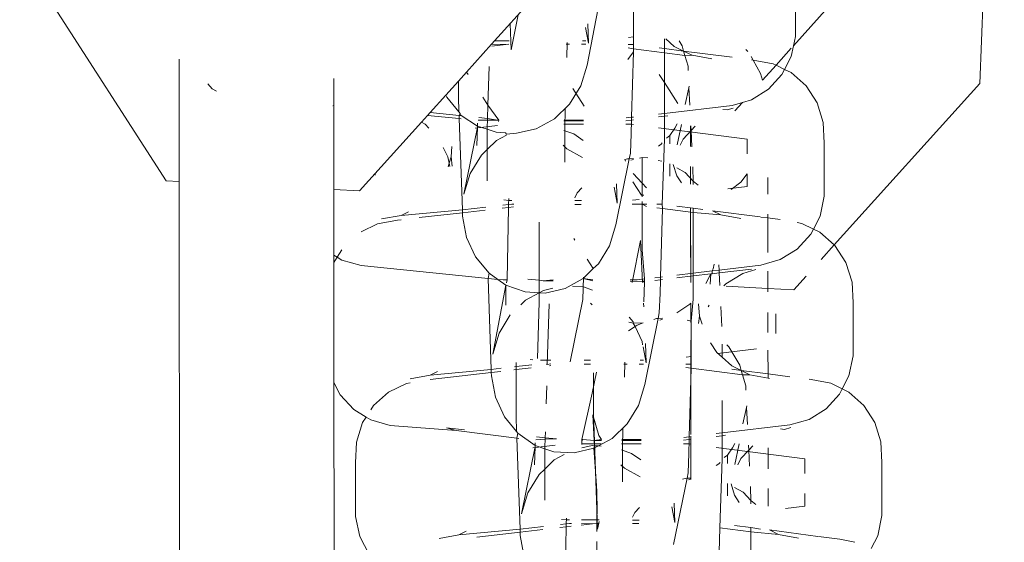
# Model space of a CAD drawing. Units: millimetres. Extents: x 19494 to 33184, y -2492 to 9448.
# Drawn here: x 24817 to 24847, y 4743 to 4759 of the extents above; entities that cross this region are included whole.
import ezdxf

# ---------------------------------------------------------------- set-up
doc = ezdxf.new("R2010")
doc.units = ezdxf.units.MM
doc.layers.get('0').update_dxf_attribs({"lineweight": 5})

msp = doc.modelspace()

# ---------------------------------------------------------------- linework, layer by layer
for p, q in [((24847.231, 4774.872), (24846.476, 4757.168)), ((24821.537, 4754.185), (24817.043, 4761.154)), ((24833.165, 4760.205), (24831.512, 4758.37)), ((24840.827, 4760.241), (24840.829, 4758.612)), ((24834.44, 4757.731), (24834.829, 4759.758)), ((24835.862, 4758.362), (24835.862, 4759.679)), ((24841.83, 4759.503), (24840.767, 4758.323)), ((24832.108, 4758.2), (24832.325, 4759.273)), ((24832.08, 4759.001), (24832.108, 4758.2)), ((24834.478, 4758.401), (24834.387, 4758.886)), ((24834.458, 4758.993), (24834.478, 4758.401)), ((24835.862, 4758.594), (24835.704, 4758.576)), ((24840.767, 4758.323), (24840.829, 4758.612)), ((24831.512, 4758.37), (24830.743, 4757.515)), ((24831.512, 4758.37), (24831.95, 4758.358)), ((24831.523, 4758.309), (24831.95, 4758.358)), ((24832.048, 4758.479), (24831.611, 4758.479)), ((24831.95, 4758.358), (24832.045, 4758.37)), ((24833.799, 4758.372), (24833.899, 4758.372)), ((24833.83, 4758.423), (24833.816, 4757.96)), ((24834.273, 4758.372), (24834.4, 4758.372)), ((24834.402, 4758.477), (24834.294, 4758.477)), ((24835.695, 4758.257), (24835.866, 4758.234)), ((24835.698, 4758.362), (24835.862, 4758.362)), ((24835.866, 4758.234), (24835.862, 4758.362)), ((24836.647, 4758.261), (24836.809, 4758.24)), ((24836.809, 4758.24), (24836.81, 4758.538)), ((24836.852, 4758.533), (24837.107, 4758.305)), ((24837.107, 4758.305), (24837.4, 4758.162)), ((24837.352, 4758.327), (24837.262, 4758.479)), ((24837.4, 4758.162), (24837.352, 4758.327)), ((24840.698, 4757.996), (24840.767, 4758.323)), ((24835.862, 4758.139), (24835.685, 4757.907)), ((24835.806, 4756.13), (24835.862, 4758.139)), ((24835.862, 4758.139), (24835.866, 4758.234)), ((24835.866, 4758.234), (24836.809, 4758.112)), ((24836.809, 4758.24), (24837.4, 4758.162)), ((24836.809, 4758.112), (24836.809, 4758.24)), ((24836.809, 4757.197), (24836.809, 4758.112)), ((24836.809, 4758.112), (24837.438, 4758.03)), ((24837.4, 4758.162), (24837.659, 4758.035)), ((24837.438, 4758.03), (24837.4, 4758.162)), ((24837.4, 4758.162), (24838.885, 4757.97)), ((24837.438, 4758.03), (24837.659, 4758.035)), ((24837.535, 4757.694), (24837.438, 4758.03)), ((24837.659, 4758.035), (24838.265, 4757.923)), ((24839.364, 4758.151), (24839.305, 4758.214)), ((24839.536, 4757.886), (24839.475, 4757.992)), ((24840.698, 4758.246), (24840.232, 4757.73)), ((24840.496, 4757.601), (24840.698, 4757.996)), ((24821.932, 4757.911), (24821.936, 4754.164)), ((24831.433, 4757.693), (24831.398, 4756.499)), ((24834.243, 4757.093), (24834.44, 4757.731)), ((24837.541, 4757.563), (24837.535, 4757.694)), ((24839.476, 4757.894), (24839.536, 4757.886)), ((24840.143, 4757.774), (24839.536, 4757.886)), ((24839.759, 4757.474), (24839.536, 4757.886)), ((24840.232, 4757.73), (24839.815, 4757.267)), ((24840.232, 4757.73), (24840.143, 4757.774)), ((24840.496, 4757.601), (24840.232, 4757.73)), ((24830.743, 4757.515), (24830.495, 4757.24)), ((24830.791, 4757.44), (24830.743, 4757.515)), ((24836.809, 4757.197), (24836.648, 4757.446)), ((24839.815, 4757.267), (24839.759, 4757.474)), ((24839.998, 4756.988), (24840.414, 4757.442)), ((24840.414, 4757.442), (24840.496, 4757.601)), ((24840.695, 4757.503), (24840.496, 4757.601)), ((24841.154, 4757.094), (24840.695, 4757.503)), ((24822.81, 4757.155), (24822.948, 4757.008)), ((24826.67, 4757.318), (24826.671, 4756.487)), ((24830.495, 4757.24), (24830.108, 4756.811)), ((24830.495, 4757.24), (24830.495, 4756.76)), ((24833.901, 4756.53), (24834.243, 4757.093)), ((24836.808, 4756.543), (24836.809, 4757.197)), ((24837.224, 4756.553), (24836.809, 4757.197)), ((24837.559, 4757.03), (24837.564, 4757.082)), ((24841.491, 4756.572), (24841.154, 4757.094)), ((24846.476, 4757.168), (24842.015, 4752.214)), ((24822.948, 4757.008), (24823.078, 4756.929)), ((24830.108, 4756.811), (24829.627, 4756.277)), ((24830.108, 4756.811), (24830.139, 4756.745)), ((24830.139, 4756.745), (24830.511, 4756.293)), ((24830.495, 4756.76), (24830.511, 4756.293)), ((24831.398, 4756.499), (24831.241, 4756.743)), ((24833.998, 4757.011), (24834.345, 4756.473)), ((24837.451, 4756.523), (24837.559, 4757.03)), ((24837.592, 4756.505), (24837.559, 4757.03)), ((24839.477, 4756.664), (24839.998, 4756.988)), ((24826.671, 4756.487), (24826.641, 4756.479)), ((24826.671, 4756.487), (24826.673, 4753.915)), ((24831.398, 4756.499), (24831.386, 4756.09)), ((24831.729, 4756.043), (24831.398, 4756.499)), ((24833.437, 4756.081), (24833.901, 4756.53)), ((24836.809, 4756.248), (24836.808, 4756.543)), ((24838.886, 4756.493), (24836.809, 4756.248)), ((24838.886, 4756.493), (24839.201, 4756.584)), ((24839.201, 4756.584), (24838.969, 4756.326)), ((24839.201, 4756.584), (24839.477, 4756.664)), ((24841.681, 4755.974), (24841.491, 4756.572)), ((24829.546, 4756.187), (24829.363, 4755.983)), ((24829.627, 4756.277), (24829.546, 4756.187)), ((24830.518, 4756.089), (24829.546, 4756.187)), ((24830.515, 4756.188), (24829.627, 4756.277)), ((24830.511, 4756.293), (24830.55, 4756.246)), ((24830.55, 4756.246), (24830.515, 4756.188)), ((24830.576, 4756.181), (24830.515, 4756.188)), ((24830.515, 4756.188), (24830.518, 4756.089)), ((24830.55, 4756.246), (24830.576, 4756.181)), ((24830.576, 4756.181), (24831.084, 4755.862)), ((24833.771, 4756.404), (24833.752, 4755.763)), ((24835.862, 4756.137), (24835.806, 4756.13)), ((24836.809, 4756.248), (24836.628, 4756.227)), ((24836.809, 4756.164), (24836.628, 4756.143)), ((24836.809, 4756.164), (24836.809, 4756.248)), ((24836.919, 4756.177), (24836.809, 4756.164)), ((24836.81, 4755.456), (24836.809, 4756.164)), ((24838.729, 4756.357), (24838.597, 4756.374)), ((24838.918, 4756.412), (24838.729, 4756.357)), ((24829.363, 4755.983), (24827.463, 4753.874)), ((24829.471, 4755.916), (24829.363, 4755.983)), ((24829.583, 4755.796), (24829.471, 4755.916)), ((24830.58, 4756.083), (24830.518, 4756.089)), ((24830.518, 4756.089), (24830.616, 4753.296)), ((24831.695, 4755.874), (24831.007, 4755.795)), ((24831.077, 4755.83), (24831.084, 4755.862)), ((24831.084, 4755.862), (24831.081, 4755.949)), ((24831.084, 4755.862), (24831.379, 4755.764)), ((24831.385, 4756.042), (24831.099, 4756.042)), ((24831.386, 4756.09), (24831.117, 4756.127)), ((24831.385, 4756.042), (24831.379, 4755.834)), ((24831.379, 4755.834), (24831.379, 4755.764)), ((24831.386, 4756.09), (24831.385, 4756.042)), ((24831.692, 4756.043), (24831.385, 4756.042)), ((24831.692, 4756.043), (24831.386, 4756.09)), ((24831.729, 4756.043), (24831.692, 4756.043)), ((24831.721, 4755.999), (24831.729, 4756.043)), ((24832.881, 4755.777), (24833.437, 4756.081)), ((24834.329, 4755.916), (24833.728, 4755.915)), ((24834.332, 4756.019), (24833.731, 4756.018)), ((24834.333, 4756.045), (24833.732, 4756.045)), ((24835.777, 4755.917), (24835.628, 4755.917)), ((24835.803, 4756.046), (24835.631, 4756.025)), ((24835.806, 4756.13), (24835.633, 4756.11)), ((24835.862, 4755.906), (24835.777, 4755.917)), ((24835.791, 4755.622), (24835.803, 4756.046)), ((24835.803, 4756.046), (24835.806, 4756.13)), ((24835.862, 4756.053), (24835.803, 4756.046)), ((24837.131, 4755.792), (24837.197, 4755.927)), ((24837.332, 4755.909), (24837.206, 4755.283)), ((24837.611, 4755.873), (24837.612, 4755.231)), ((24837.611, 4755.584), (24837.611, 4755.873)), ((24837.629, 4755.724), (24837.622, 4755.872)), ((24837.749, 4755.855), (24837.629, 4755.724)), ((24841.711, 4755.341), (24841.681, 4755.974)), ((24830.661, 4753.769), (24831.077, 4755.83)), ((24831.061, 4755.268), (24831.077, 4755.83)), ((24831.379, 4755.764), (24831.655, 4755.673)), ((24831.379, 4755.764), (24831.379, 4755.142)), ((24831.655, 4755.673), (24831.941, 4755.657)), ((24831.966, 4755.583), (24831.665, 4755.418)), ((24831.967, 4755.617), (24831.941, 4755.657)), ((24831.967, 4755.617), (24832.274, 4755.638)), ((24832.274, 4755.638), (24832.881, 4755.777)), ((24834.034, 4755.619), (24833.723, 4755.729)), ((24833.752, 4755.763), (24833.752, 4754.75)), ((24834.315, 4755.42), (24834.034, 4755.619)), ((24835.791, 4755.622), (24835.768, 4755.028)), ((24839.343, 4755.454), (24836.628, 4755.807)), ((24836.872, 4755.491), (24836.974, 4755.567)), ((24836.974, 4755.567), (24837.131, 4755.792)), ((24836.974, 4755.567), (24836.974, 4755.313)), ((24837.629, 4755.724), (24837.39, 4755.463)), ((24837.612, 4755.231), (24837.611, 4755.584)), ((24837.652, 4755.225), (24837.629, 4755.724)), ((24830.289, 4755.236), (24830.274, 4754.918)), ((24831.665, 4755.418), (24831.379, 4755.142)), ((24833.71, 4755.274), (24833.82, 4755.166)), ((24836.628, 4755.247), (24836.71, 4755.303)), ((24836.71, 4755.303), (24836.746, 4755.345)), ((24836.746, 4753.461), (24836.81, 4755.456)), ((24837.39, 4755.463), (24837.294, 4755.272)), ((24839.343, 4755.454), (24839.343, 4755.006)), ((24841.711, 4755.341), (24841.713, 4753.711)), ((24830.173, 4754.912), (24830.022, 4755.205)), ((24831.2, 4754.97), (24830.858, 4754.407)), ((24831.379, 4755.142), (24831.2, 4754.97)), ((24831.379, 4755.142), (24831.379, 4754.186)), ((24833.82, 4755.166), (24834.3, 4754.897)), ((24835.734, 4754.858), (24835.768, 4755.028)), ((24830.213, 4754.725), (24830.173, 4754.912)), ((24830.213, 4754.725), (24830.178, 4754.614)), ((24830.274, 4754.918), (24830.213, 4754.725)), ((24830.236, 4754.621), (24830.213, 4754.725)), ((24830.305, 4754.629), (24830.274, 4754.918)), ((24835.325, 4752.83), (24835.734, 4754.858)), ((24835.679, 4754.856), (24835.597, 4754.832)), ((24835.597, 4754.832), (24835.622, 4754.786)), ((24835.734, 4754.858), (24835.679, 4754.856)), ((24835.863, 4754.864), (24835.734, 4754.858)), ((24835.785, 4754.811), (24835.863, 4754.837)), ((24836.125, 4754.894), (24836.049, 4754.873)), ((24836.298, 4754.885), (24836.125, 4754.894)), ((24836.125, 4754.894), (24836.125, 4754.114)), ((24836.735, 4754.781), (24836.62, 4754.808)), ((24836.975, 4754.701), (24836.975, 4754.322)), ((24837.083, 4754.687), (24837.195, 4754.336)), ((24827.937, 4754.358), (24827.937, 4754.399)), ((24830.858, 4754.407), (24830.661, 4753.769)), ((24835.851, 4754.407), (24836.125, 4754.114)), ((24837.451, 4754.435), (24837.193, 4754.579)), ((24837.195, 4754.336), (24837.338, 4754.115)), ((24837.694, 4754.175), (24837.451, 4754.435)), ((24837.612, 4754.619), (24837.613, 4754.079)), ((24837.613, 4754.079), (24837.612, 4754.619)), ((24837.683, 4754.575), (24837.682, 4754.61)), ((24837.694, 4754.175), (24837.683, 4754.575)), ((24839.149, 4754.139), (24839.345, 4754.394)), ((24839.344, 4754.394), (24839.344, 4754.002)), ((24821.936, 4754.164), (24821.537, 4754.185)), ((24821.936, 4754.164), (24821.947, 4741.77)), ((24835.342, 4754.093), (24835.362, 4753.5)), ((24835.843, 4754.149), (24836.106, 4753.742)), ((24836.125, 4754.114), (24836.259, 4753.971)), ((24836.125, 4754.114), (24836.125, 4753.693)), ((24837.694, 4754.068), (24837.694, 4754.175)), ((24837.843, 4754.049), (24837.694, 4754.175)), ((24838.858, 4753.917), (24839.149, 4754.139)), ((24839.981, 4754.281), (24839.982, 4753.771)), ((24827.463, 4753.874), (24826.673, 4753.915)), ((24826.675, 4751.9), (24826.673, 4753.915)), ((24834.14, 4753.809), (24834.068, 4753.662)), ((24834.274, 4753.964), (24834.14, 4753.809)), ((24835.362, 4753.5), (24835.271, 4753.986)), ((24836.106, 4753.742), (24836.177, 4753.738)), ((24839.344, 4754.002), (24838.75, 4753.931)), ((24831.856, 4753.438), (24832.033, 4753.458)), ((24832.041, 4753.579), (24831.888, 4753.595)), ((24832.031, 4753.366), (24832.033, 4753.458)), ((24832.033, 4753.458), (24832.039, 4753.636)), ((24832.033, 4753.458), (24832.128, 4753.469)), ((24832.131, 4753.579), (24832.041, 4753.579)), ((24832.128, 4753.469), (24832.189, 4753.469)), ((24834.062, 4753.459), (24834.259, 4753.459)), ((24834.263, 4753.578), (24834.065, 4753.578)), ((24835.824, 4753.461), (24836.125, 4753.461)), ((24836.035, 4753.612), (24835.827, 4753.588)), ((24836.125, 4753.549), (24836.125, 4753.461)), ((24836.125, 4753.461), (24836.267, 4753.461)), ((24836.125, 4753.461), (24836.265, 4753.397)), ((24836.125, 4753.461), (24836.126, 4752.06)), ((24836.582, 4753.461), (24836.746, 4753.461)), ((24836.75, 4753.334), (24836.746, 4753.461)), ((24841.582, 4753.096), (24841.713, 4753.711)), ((24828.74, 4753.122), (24828.134, 4753.012)), ((24828.74, 4753.122), (24830.616, 4753.296)), ((24828.966, 4753.233), (24828.74, 4753.122)), ((24829.292, 4753.052), (24830.619, 4753.204)), ((24830.616, 4753.296), (24831.333, 4753.378)), ((24830.616, 4753.296), (24830.619, 4753.204)), ((24830.619, 4753.204), (24831.314, 4753.284)), ((24830.619, 4753.204), (24830.623, 4753.099)), ((24831.837, 4753.344), (24832.031, 4753.366)), ((24831.984, 4751.142), (24832.031, 4753.366)), ((24832.031, 4753.366), (24832.187, 4753.384)), ((24836.579, 4753.356), (24836.75, 4753.334)), ((24836.69, 4751.23), (24836.75, 4753.334)), ((24836.75, 4753.334), (24837.693, 4753.211)), ((24837.194, 4753.404), (24837.694, 4753.345)), ((24837.613, 4753.356), (24837.614, 4752.588)), ((24837.616, 4751.062), (24837.613, 4753.356)), ((24837.692, 4751.642), (24837.693, 4753.211)), ((24837.693, 4753.211), (24837.694, 4753.345)), ((24837.693, 4753.211), (24838.543, 4753.135)), ((24837.694, 4753.345), (24837.991, 4753.301)), ((24838.28, 4753.263), (24839.741, 4753.074)), ((24838.28, 4753.263), (24838.543, 4753.135)), ((24838.543, 4753.135), (24839.149, 4753.022)), ((24839.982, 4753.154), (24839.982, 4753.042)), ((24827.514, 4752.62), (24828.016, 4752.865)), ((24828.016, 4752.865), (24828.622, 4752.975)), ((24828.622, 4752.975), (24828.74, 4752.989)), ((24830.623, 4753.099), (24830.746, 4752.443)), ((24832.972, 4751.129), (24832.972, 4752.915)), ((24835.128, 4752.192), (24835.325, 4752.83)), ((24839.769, 4753.07), (24839.982, 4753.042)), ((24839.982, 4753.042), (24840.36, 4752.993)), ((24839.983, 4751.982), (24839.982, 4753.042)), ((24841.027, 4752.873), (24840.881, 4752.9)), ((24841.38, 4752.701), (24841.027, 4752.873)), ((24841.38, 4752.701), (24841.582, 4753.096)), ((24837.614, 4752.588), (24837.616, 4751.062)), ((24840.882, 4752.087), (24841.299, 4752.542)), ((24841.299, 4752.542), (24841.38, 4752.701)), ((24841.579, 4752.603), (24841.38, 4752.701)), ((24842.015, 4752.214), (24841.579, 4752.603)), ((24830.746, 4752.443), (24831.023, 4751.845)), ((24834.066, 4752.362), (24834.032, 4752.414)), ((24836.078, 4752.35), (24835.817, 4751.06)), ((24836.078, 4752.35), (24836.139, 4751.06)), ((24842.015, 4752.214), (24841.615, 4751.77)), ((24842.039, 4752.193), (24842.015, 4752.214)), ((24826.779, 4751.836), (24826.924, 4752.061)), ((24834.785, 4751.63), (24835.128, 4752.192)), ((24836.126, 4752.06), (24836.201, 4751.172)), ((24840.361, 4751.764), (24840.882, 4752.087)), ((24842.375, 4751.672), (24842.039, 4752.193)), ((24826.675, 4751.9), (24826.779, 4751.836)), ((24826.675, 4751.674), (24826.675, 4751.9)), ((24826.675, 4751.674), (24826.779, 4751.836)), ((24826.678, 4747.99), (24826.675, 4751.674)), ((24826.779, 4751.836), (24826.924, 4751.747)), ((24826.924, 4751.747), (24827.515, 4751.579)), ((24831.023, 4751.845), (24831.434, 4751.346)), ((24834.626, 4751.493), (24834.442, 4751.779)), ((24834.626, 4751.493), (24834.785, 4751.63)), ((24837.693, 4751.348), (24837.692, 4751.642)), ((24838.305, 4751.481), (24838.335, 4751.623)), ((24839.77, 4751.592), (24840.361, 4751.764)), ((24842.565, 4751.074), (24842.375, 4751.672)), ((24831.402, 4751.189), (24827.515, 4751.579)), ((24831.434, 4751.346), (24831.402, 4751.189)), ((24831.434, 4751.346), (24831.698, 4751.159)), ((24834.321, 4751.181), (24834.626, 4751.493)), ((24837.693, 4751.348), (24837.194, 4751.289)), ((24838.273, 4751.416), (24837.693, 4751.348)), ((24837.693, 4751.264), (24837.693, 4751.348)), ((24838.229, 4751.327), (24837.693, 4751.264)), ((24838.082, 4751.027), (24838.229, 4751.327)), ((24838.229, 4751.327), (24838.216, 4751.009)), ((24838.229, 4751.327), (24838.279, 4751.333)), ((24838.273, 4751.416), (24838.305, 4751.481)), ((24838.484, 4751.441), (24838.273, 4751.416)), ((24838.279, 4751.333), (24838.273, 4751.416)), ((24838.488, 4751.357), (24838.279, 4751.333)), ((24838.484, 4751.441), (24838.476, 4751.605)), ((24839.77, 4751.592), (24838.484, 4751.441)), ((24838.488, 4751.357), (24838.484, 4751.441)), ((24839.481, 4751.474), (24838.488, 4751.357)), ((24838.506, 4750.972), (24838.488, 4751.357)), ((24839.212, 4751.341), (24838.69, 4751.017)), ((24839.613, 4751.457), (24839.212, 4751.341)), ((24839.984, 4750.878), (24839.984, 4751.409)), ((24831.698, 4751.159), (24831.402, 4751.189)), ((24831.402, 4751.189), (24831.5, 4748.395)), ((24831.698, 4751.159), (24831.951, 4750.98)), ((24831.87, 4751.142), (24831.698, 4751.159)), ((24831.984, 4751.142), (24831.87, 4751.142)), ((24831.965, 4751.049), (24831.984, 4751.142)), ((24832.972, 4751.129), (24832.618, 4751.165)), ((24833.097, 4751.117), (24832.972, 4751.129)), ((24832.972, 4750.748), (24832.972, 4751.129)), ((24833.398, 4751.143), (24833.097, 4751.117)), ((24833.397, 4751.117), (24833.097, 4751.117)), ((24834.321, 4751.181), (24833.766, 4750.876)), ((24834.33, 4751.225), (24834.31, 4750.545)), ((24834.616, 4751.144), (24834.321, 4751.181)), ((24834.616, 4751.118), (24834.321, 4751.181)), ((24836.16, 4751.079), (24835.756, 4751.1)), ((24835.973, 4751.145), (24835.758, 4751.145)), ((24836.201, 4751.172), (24835.973, 4751.145)), ((24836.2, 4751.12), (24836.16, 4751.079)), ((24836.198, 4751.077), (24836.16, 4751.079)), ((24836.198, 4751.077), (24836.181, 4750.471)), ((24836.2, 4751.12), (24836.198, 4751.077)), ((24836.201, 4751.172), (24836.2, 4751.12)), ((24836.687, 4751.145), (24836.515, 4751.125)), ((24836.69, 4751.23), (24836.517, 4751.21)), ((24836.675, 4750.721), (24836.687, 4751.145)), ((24836.687, 4751.145), (24836.69, 4751.23)), ((24836.747, 4751.152), (24836.687, 4751.145)), ((24836.747, 4751.237), (24836.69, 4751.23)), ((24837.693, 4751.264), (24837.194, 4751.205)), ((24837.694, 4750.556), (24837.693, 4751.264)), ((24838.69, 4751.017), (24838.634, 4750.955)), ((24841.153, 4751.257), (24840.775, 4750.837)), ((24842.595, 4750.441), (24842.565, 4751.074)), ((24831.545, 4748.869), (24831.951, 4750.98)), ((24831.945, 4750.368), (24831.951, 4750.98)), ((24831.951, 4750.98), (24832.539, 4750.773)), ((24832.539, 4750.773), (24832.972, 4750.748)), ((24832.972, 4750.748), (24832.549, 4750.518)), ((24833.104, 4750.822), (24832.972, 4750.748)), ((24832.972, 4750.462), (24832.972, 4750.748)), ((24832.972, 4750.748), (24833.158, 4750.737)), ((24833.39, 4750.888), (24833.104, 4750.822)), ((24833.158, 4750.737), (24833.766, 4750.876)), ((24834.331, 4750.926), (24833.99, 4750.946)), ((24834.607, 4750.829), (24834.331, 4750.926)), ((24836.675, 4750.721), (24836.653, 4750.127)), ((24839.984, 4750.878), (24838.706, 4750.946)), ((24839.984, 4750.78), (24839.984, 4750.878)), ((24840.775, 4750.837), (24839.984, 4750.878)), ((24832.549, 4750.518), (24832.406, 4750.38)), ((24832.923, 4748.736), (24832.972, 4750.462)), ((24833.275, 4750.404), (24833.22, 4748.552)), ((24833.924, 4748.633), (24834.31, 4750.545)), ((24834.542, 4750.425), (24834.594, 4750.374)), ((24836.171, 4750.426), (24836.177, 4750.319)), ((24837.193, 4750.128), (24837.594, 4750.402)), ((24837.594, 4750.402), (24837.616, 4750.428)), ((24837.616, 4750.428), (24837.617, 4749.833)), ((24837.617, 4749.833), (24837.616, 4750.428)), ((24837.63, 4749.878), (24837.694, 4750.556)), ((24837.859, 4750.413), (24837.889, 4750.034)), ((24842.595, 4750.441), (24842.597, 4748.811)), ((24836.618, 4749.958), (24836.653, 4750.127)), ((24838.179, 4750.372), (24838.15, 4750.315)), ((24838.566, 4749.709), (24838.537, 4750.325)), ((24839.985, 4749.525), (24839.985, 4750.137)), ((24840.227, 4750.106), (24840.228, 4749.494)), ((24832.084, 4750.069), (24831.742, 4749.507)), ((24835.721, 4749.848), (24835.857, 4749.816)), ((24835.847, 4749.854), (24835.725, 4750.002)), ((24835.857, 4749.816), (24835.847, 4749.854)), ((24835.857, 4749.816), (24836.163, 4749.82)), ((24835.911, 4749.715), (24835.857, 4749.816)), ((24836.163, 4749.82), (24835.97, 4749.755)), ((24836.209, 4747.93), (24836.618, 4749.958)), ((24836.563, 4749.955), (24836.481, 4749.928)), ((24836.618, 4749.958), (24836.563, 4749.955)), ((24836.747, 4749.964), (24836.618, 4749.958)), ((24836.669, 4749.91), (24836.747, 4749.936)), ((24837.63, 4749.878), (24837.504, 4749.908)), ((24837.631, 4748.561), (24837.63, 4749.878)), ((24837.889, 4750.034), (24837.859, 4749.801)), ((24837.889, 4750.034), (24837.967, 4749.787)), ((24831.742, 4749.507), (24831.545, 4748.869)), ((24835.911, 4749.715), (24835.713, 4749.58)), ((24835.97, 4749.755), (24835.911, 4749.715)), ((24836.123, 4749.256), (24835.911, 4749.715)), ((24836.143, 4749.148), (24836.123, 4749.256)), ((24837.617, 4749.293), (24837.62, 4746.401)), ((24837.62, 4746.401), (24837.617, 4749.293)), ((24838.222, 4749.214), (24838.415, 4748.914)), ((24836.247, 4748.6), (24836.155, 4749.085)), ((24836.226, 4749.192), (24836.247, 4748.6)), ((24838.415, 4748.914), (24838.578, 4748.769)), ((24839.634, 4749.031), (24838.444, 4748.889)), ((24838.578, 4748.769), (24838.578, 4749.168)), ((24838.79, 4749.086), (24838.727, 4749.149)), ((24839.121, 4748.526), (24838.79, 4749.086)), ((24839.987, 4748.256), (24839.986, 4748.985)), ((24832.263, 4748.609), (24832.263, 4748.483)), ((24832.772, 4748.694), (24832.698, 4748.702)), ((24833.327, 4748.679), (24833.015, 4748.679)), ((24834.546, 4748.678), (24834.351, 4748.678)), ((24835.598, 4748.623), (24835.584, 4748.159)), ((24836.171, 4748.676), (24836.063, 4748.676)), ((24837.631, 4748.793), (24837.472, 4748.775)), ((24838.578, 4748.769), (24838.875, 4748.505)), ((24842.466, 4748.195), (24842.597, 4748.811)), ((24829.624, 4748.222), (24831.5, 4748.395)), ((24829.85, 4748.332), (24829.624, 4748.222)), ((24829.624, 4748.089), (24831.503, 4748.304)), ((24831.5, 4748.395), (24831.81, 4748.431)), ((24831.5, 4748.395), (24831.503, 4748.304)), ((24831.503, 4748.304), (24831.791, 4748.337)), ((24831.503, 4748.304), (24831.507, 4748.199)), ((24832.198, 4748.383), (24832.263, 4748.391)), ((24832.217, 4748.478), (24832.263, 4748.483)), ((24832.263, 4748.483), (24832.741, 4748.538)), ((24832.263, 4748.483), (24832.263, 4748.391)), ((24832.263, 4748.391), (24832.722, 4748.443)), ((24832.263, 4748.391), (24832.263, 4746.959)), ((24833.194, 4748.569), (24833.22, 4748.552)), ((24833.22, 4748.552), (24833.324, 4748.569)), ((24833.291, 4748.509), (24833.323, 4748.512)), ((24834.348, 4748.558), (24834.543, 4748.558)), ((24834.733, 4748.314), (24834.597, 4747.671)), ((24834.636, 4748.294), (24834.636, 4747.06)), ((24835.567, 4748.559), (24835.665, 4748.559)), ((24836.039, 4748.56), (24836.168, 4748.56)), ((24837.463, 4748.456), (24837.634, 4748.434)), ((24837.466, 4748.561), (24837.631, 4748.561)), ((24837.574, 4746.329), (24837.634, 4748.434)), ((24837.634, 4748.434), (24837.631, 4748.561)), ((24837.634, 4748.434), (24839.206, 4748.23)), ((24838.875, 4748.505), (24839.168, 4748.363)), ((24838.875, 4748.401), (24839.168, 4748.363)), ((24839.168, 4748.363), (24839.121, 4748.526)), ((24839.168, 4748.363), (24839.427, 4748.234)), ((24839.206, 4748.23), (24839.168, 4748.363)), ((24839.168, 4748.363), (24839.987, 4748.256)), ((24826.678, 4747.99), (24826.869, 4747.619)), ((24826.683, 4742.729), (24826.678, 4747.99)), ((24828.9, 4747.964), (24829.018, 4747.986)), ((24829.624, 4748.222), (24829.018, 4748.111)), ((24831.507, 4748.199), (24831.631, 4747.542)), ((24839.206, 4748.23), (24839.427, 4748.234)), ((24839.304, 4747.893), (24839.206, 4748.23)), ((24839.427, 4748.234), (24839.987, 4748.131)), ((24839.987, 4748.131), (24839.987, 4748.256)), ((24839.987, 4748.256), (24840.653, 4748.17)), ((24839.987, 4748.131), (24840.033, 4748.122)), ((24841.244, 4748.093), (24841.305, 4748.085)), ((24841.911, 4747.973), (24841.305, 4748.085)), ((24842.264, 4747.8), (24842.466, 4748.195)), ((24827.889, 4747.286), (24828.348, 4747.695)), ((24828.348, 4747.695), (24828.9, 4747.964)), ((24833.201, 4747.892), (24833.185, 4747.343)), ((24836.012, 4747.292), (24836.209, 4747.93)), ((24839.31, 4747.762), (24839.304, 4747.893)), ((24842.264, 4747.8), (24841.911, 4747.973)), ((24842.183, 4747.641), (24842.264, 4747.8)), ((24842.463, 4747.703), (24842.264, 4747.8)), ((24842.923, 4747.293), (24842.463, 4747.703)), ((24826.869, 4747.619), (24827.287, 4747.167)), ((24831.631, 4747.542), (24831.907, 4746.944)), ((24834.597, 4747.671), (24834.282, 4746.243)), ((24838.577, 4746.742), (24838.577, 4747.443)), ((24841.766, 4747.187), (24842.183, 4747.641)), ((24827.287, 4747.167), (24827.664, 4746.936)), ((24827.808, 4747.16), (24827.889, 4747.286)), ((24835.669, 4746.729), (24836.012, 4747.292)), ((24839.219, 4746.723), (24839.327, 4747.229)), ((24839.327, 4747.229), (24839.333, 4747.281)), ((24839.36, 4746.704), (24839.327, 4747.229)), ((24841.245, 4746.863), (24841.766, 4747.187)), ((24843.259, 4746.771), (24842.923, 4747.293)), ((24827.554, 4746.765), (24827.664, 4746.936)), ((24827.664, 4746.936), (24827.809, 4746.847)), ((24827.809, 4746.847), (24828.399, 4746.679)), ((24831.907, 4746.944), (24832.279, 4746.492)), ((24832.263, 4746.959), (24832.279, 4746.492)), ((24834.62, 4747.007), (24834.803, 4746.374)), ((24834.657, 4746.217), (24834.62, 4747.007)), ((24834.636, 4747.06), (24834.761, 4743.499)), ((24840.654, 4746.692), (24841.245, 4746.863)), ((24827.365, 4746.168), (24827.554, 4746.765)), ((24830.426, 4746.519), (24828.399, 4746.679)), ((24830.426, 4746.519), (24830.127, 4746.604)), ((24830.681, 4746.548), (24830.127, 4746.604)), ((24832.287, 4746.288), (24830.426, 4746.519)), ((24832.279, 4746.492), (24832.318, 4746.445)), ((24833.16, 4746.482), (24833.155, 4746.299)), ((24835.205, 4746.28), (24835.669, 4746.729)), ((24835.539, 4746.603), (24835.52, 4745.963)), ((24838.577, 4746.448), (24838.577, 4746.742)), ((24840.654, 4746.692), (24838.577, 4746.448)), ((24840.497, 4746.557), (24840.366, 4746.574)), ((24840.686, 4746.612), (24840.497, 4746.557)), ((24843.449, 4746.173), (24843.259, 4746.771)), ((24832.318, 4746.445), (24832.287, 4746.288)), ((24832.287, 4746.288), (24832.384, 4743.495)), ((24832.348, 4746.282), (24832.287, 4746.288)), ((24832.318, 4746.445), (24832.852, 4746.061)), ((24833.153, 4746.252), (24832.868, 4746.241)), ((24833.155, 4746.299), (24832.885, 4746.326)), ((24833.153, 4746.252), (24833.147, 4746.034)), ((24833.155, 4746.299), (24833.153, 4746.252)), ((24833.502, 4746.264), (24833.153, 4746.252)), ((24833.502, 4746.264), (24833.155, 4746.299)), ((24834.281, 4746.217), (24834.278, 4746.092)), ((24834.308, 4746.243), (24834.281, 4746.217)), ((24834.282, 4746.243), (24834.281, 4746.217)), ((24834.308, 4746.243), (24834.282, 4746.243)), ((24834.657, 4746.217), (24834.308, 4746.243)), ((24834.88, 4746.243), (24834.657, 4746.217)), ((24834.879, 4746.217), (24834.657, 4746.217)), ((24834.665, 4746.057), (24834.657, 4746.217)), ((24834.786, 4746.05), (24835.205, 4746.28)), ((24834.803, 4746.374), (24834.88, 4746.243)), ((24836.101, 4746.218), (24835.5, 4746.218)), ((24836.101, 4746.244), (24835.501, 4746.244)), ((24837.572, 4746.245), (24837.399, 4746.225)), ((24837.574, 4746.329), (24837.402, 4746.309)), ((24837.559, 4745.821), (24837.572, 4746.245)), ((24837.572, 4746.245), (24837.574, 4746.329)), ((24837.631, 4746.252), (24837.572, 4746.245)), ((24837.631, 4746.336), (24837.574, 4746.329)), ((24837.62, 4746.335), (24837.621, 4745.02)), ((24837.621, 4745.02), (24837.62, 4746.335)), ((24838.577, 4746.448), (24838.397, 4746.426)), ((24838.577, 4746.363), (24838.397, 4746.342)), ((24838.577, 4746.363), (24838.577, 4746.448)), ((24838.688, 4746.376), (24838.577, 4746.363)), ((24838.579, 4745.656), (24838.577, 4746.363)), ((24827.336, 4745.535), (24827.365, 4746.168)), ((24832.429, 4743.968), (24832.846, 4746.029)), ((24833.464, 4746.074), (24832.775, 4745.995)), ((24832.83, 4745.468), (24832.846, 4746.029)), ((24832.846, 4746.029), (24832.852, 4746.061)), ((24832.852, 4746.061), (24832.849, 4746.148)), ((24832.852, 4746.061), (24833.147, 4745.964)), ((24833.147, 4746.034), (24833.147, 4745.964)), ((24833.147, 4745.964), (24833.423, 4745.872)), ((24833.147, 4745.964), (24833.147, 4745.341)), ((24833.423, 4745.872), (24834.042, 4745.837)), ((24834.042, 4745.837), (24834.65, 4745.976)), ((24834.596, 4746.061), (24834.275, 4745.988)), ((24834.876, 4746.114), (24834.278, 4746.113)), ((24834.665, 4746.057), (24834.596, 4746.061)), ((24834.65, 4745.976), (24834.665, 4746.057)), ((24834.65, 4745.976), (24834.786, 4746.05)), ((24834.723, 4744.832), (24834.65, 4745.976)), ((24834.786, 4746.05), (24834.665, 4746.057)), ((24834.874, 4746.045), (24834.786, 4746.05)), ((24835.803, 4745.818), (24835.492, 4745.928)), ((24836.098, 4746.115), (24835.497, 4746.114)), ((24835.52, 4745.963), (24835.52, 4744.95)), ((24837.546, 4746.116), (24837.396, 4746.116)), ((24837.631, 4746.105), (24837.546, 4746.116)), ((24841.111, 4745.653), (24838.397, 4746.006)), ((24838.743, 4745.767), (24838.9, 4745.992)), ((24838.9, 4745.992), (24838.966, 4746.126)), ((24839.101, 4746.109), (24838.974, 4745.483)), ((24839.397, 4745.923), (24839.158, 4745.662)), ((24839.397, 4745.923), (24839.39, 4746.071)), ((24839.518, 4746.055), (24839.397, 4745.923)), ((24839.421, 4745.425), (24839.397, 4745.923)), ((24839.989, 4745.351), (24839.989, 4745.993)), ((24843.48, 4745.54), (24843.449, 4746.173)), ((24833.433, 4745.618), (24833.147, 4745.341)), ((24833.734, 4745.783), (24833.433, 4745.618)), ((24836.084, 4745.62), (24835.803, 4745.818)), ((24837.559, 4745.821), (24837.537, 4745.227)), ((24838.513, 4743.534), (24838.579, 4745.656)), ((24838.64, 4745.69), (24838.743, 4745.767)), ((24838.743, 4745.767), (24838.743, 4745.513)), ((24839.158, 4745.662), (24839.063, 4745.471)), ((24841.111, 4745.653), (24841.112, 4745.205)), ((24827.337, 4743.886), (24827.336, 4745.535)), ((24833.147, 4745.341), (24832.968, 4745.169)), ((24833.147, 4745.341), (24833.147, 4744.385)), ((24835.479, 4745.473), (24835.588, 4745.365)), ((24835.588, 4745.365), (24836.069, 4745.097)), ((24838.397, 4745.446), (24838.478, 4745.502)), ((24838.478, 4745.502), (24838.515, 4745.544)), ((24843.48, 4745.54), (24843.481, 4743.911)), ((24832.968, 4745.169), (24832.626, 4744.606)), ((24837.093, 4743.03), (24837.503, 4745.057)), ((24837.447, 4745.055), (24837.365, 4745.027)), ((24837.503, 4745.057), (24837.447, 4745.055)), ((24837.503, 4745.057), (24837.537, 4745.227)), ((24837.631, 4745.064), (24837.503, 4745.057)), ((24837.553, 4745.01), (24837.631, 4745.036)), ((24834.74, 4744.649), (24834.723, 4744.832)), ((24838.743, 4744.901), (24838.744, 4744.521)), ((24838.852, 4744.887), (24838.963, 4744.536)), ((24839.22, 4744.634), (24838.961, 4744.779)), ((24839.452, 4744.774), (24839.45, 4744.809)), ((24839.463, 4744.374), (24839.452, 4744.774)), ((24839.99, 4744.199), (24839.99, 4744.739)), ((24832.626, 4744.606), (24832.429, 4743.968)), ((24834.74, 4744.649), (24834.74, 4744.479)), ((24834.74, 4744.479), (24834.751, 4744.249)), ((24838.963, 4744.536), (24839.106, 4744.314)), ((24839.463, 4744.374), (24839.22, 4744.634)), ((24839.462, 4744.268), (24839.463, 4744.374)), ((24839.611, 4744.248), (24839.463, 4744.374)), ((24841.112, 4744.593), (24841.112, 4744.202)), ((24834.74, 4743.669), (24834.751, 4744.249)), ((24836.042, 4744.164), (24835.908, 4744.008)), ((24837.131, 4743.7), (24837.04, 4744.185)), ((24837.11, 4744.292), (24837.131, 4743.7)), ((24841.112, 4744.202), (24840.519, 4744.131)), ((24827.337, 4743.886), (24827.469, 4743.271)), ((24833.81, 4743.779), (24833.657, 4743.794)), ((24833.802, 4743.657), (24833.807, 4743.836)), ((24833.899, 4743.779), (24833.81, 4743.779)), ((24834.81, 4743.778), (24834.266, 4743.778)), ((24836.031, 4743.777), (24835.833, 4743.777)), ((24835.908, 4744.008), (24835.836, 4743.861)), ((24843.35, 4743.295), (24843.481, 4743.911)), ((24830.508, 4743.322), (24832.384, 4743.495)), ((24832.384, 4743.495), (24833.101, 4743.577)), ((24832.384, 4743.495), (24832.388, 4743.403)), ((24832.388, 4743.403), (24833.082, 4743.483)), ((24833.606, 4743.543), (24833.799, 4743.565)), ((24833.625, 4743.637), (24833.802, 4743.657)), ((24833.752, 4741.341), (24833.799, 4743.565)), ((24833.799, 4743.565), (24833.802, 4743.657)), ((24833.799, 4743.565), (24833.955, 4743.583)), ((24833.802, 4743.657), (24833.896, 4743.668)), ((24833.896, 4743.668), (24833.957, 4743.668)), ((24834.261, 4743.618), (24834.603, 4743.657)), ((24834.263, 4743.669), (24834.603, 4743.657)), ((24834.603, 4743.657), (24834.74, 4743.669)), ((24834.74, 4743.669), (24834.806, 4743.669)), ((24834.74, 4743.423), (24834.74, 4743.669)), ((24834.761, 4743.499), (24834.808, 4743.733)), ((24835.83, 4743.67), (24836.028, 4743.67)), ((24838.452, 4741.428), (24838.513, 4743.534)), ((24838.513, 4743.534), (24839.462, 4743.411)), ((24838.962, 4743.604), (24839.462, 4743.545)), ((24839.462, 4743.411), (24839.462, 4743.545)), ((24839.462, 4743.545), (24839.759, 4743.5)), ((24840.032, 4743.471), (24840.311, 4743.334)), ((24840.032, 4743.471), (24841.51, 4743.273)), ((24827.469, 4743.271), (24827.753, 4742.719)), ((24830.508, 4743.322), (24829.902, 4743.211)), ((24830.735, 4743.432), (24830.508, 4743.322)), ((24831.06, 4743.251), (24832.388, 4743.403)), ((24832.388, 4743.403), (24832.391, 4743.298)), ((24832.391, 4743.298), (24832.515, 4742.642)), ((24839.461, 4741.842), (24839.462, 4743.411)), ((24839.462, 4743.411), (24840.311, 4743.334)), ((24840.311, 4743.334), (24840.918, 4743.222)), ((24841.537, 4743.269), (24842.189, 4743.185)), ((24842.65, 4743.1), (24842.189, 4743.185)), ((24843.148, 4742.9), (24843.35, 4743.295)), ((24834.74, 4741.342), (24834.74, 4743.114))]:
    msp.add_line(p, q)

doc.saveas('drawing.dxf')
